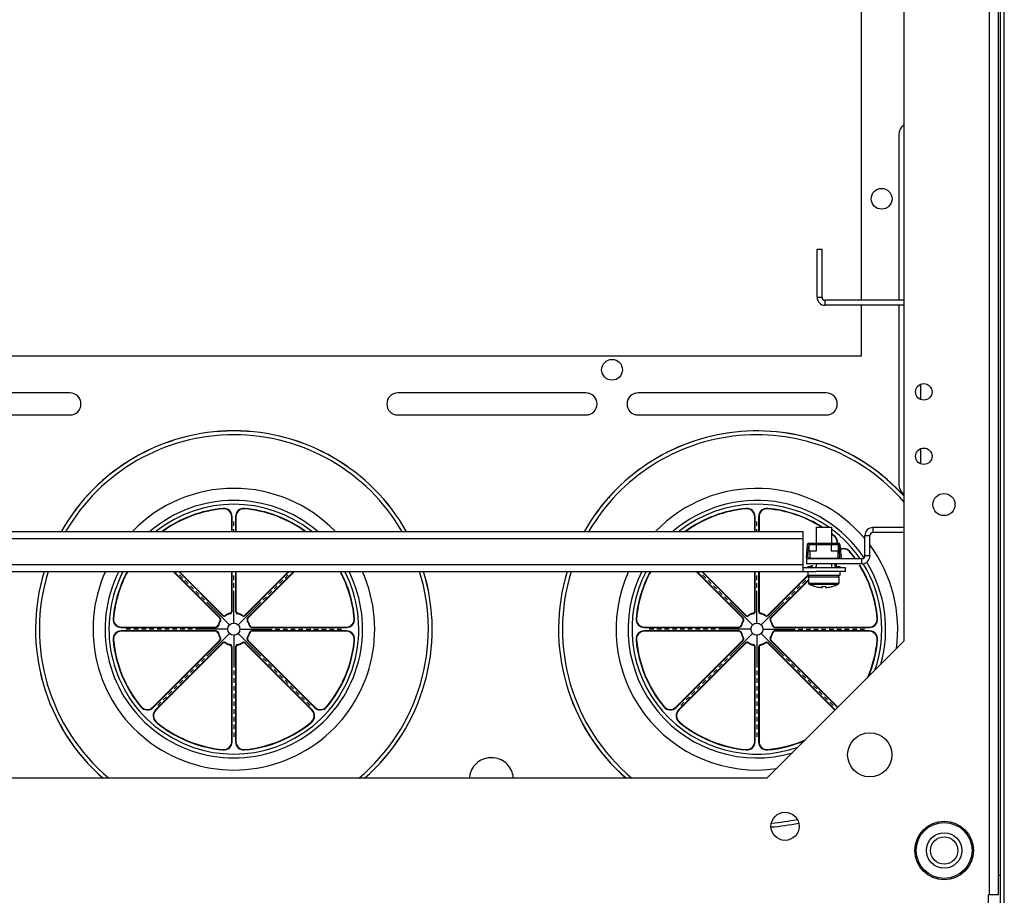
# Model space of a CAD drawing. Units: inches. Extents: x 5 to 265, y 8 to 171.
# Drawn here: x 38 to 53, y 116 to 130 of the extents above; entities that cross this region are included whole.
import ezdxf

# ---------------------------------------------------------------- set-up
doc = ezdxf.new("R2010")
doc.units = ezdxf.units.IN
doc.header["$LTSCALE"] = 14.96
doc.header["$MEASUREMENT"] = 0
doc.layers.get('0').update_dxf_attribs({"linetype": 'CONTINUOUS'})
doc.layers.add('03_ALL_AXES', color=7, linetype='CONTINUOUS')
doc.layers.add('08_ALL_COSMETICS', color=7, linetype='CONTINUOUS')

msp = doc.modelspace()

# ---------------------------------------------------------------- linework, layer by layer
at = {"color": 7, "linetype": 'Continuous'}
for p, q in [((53.105, 116.4898), (53.105, 151.9151)), ((53.245, 116.4898), (53.245, 151.9151)), ((53.275, 116.3588), (53.275, 151.9198)), ((53.335, 116.3588), (53.335, 151.9198)), ((50.426, 126.5218), (50.504, 126.5218)), ((50.426, 125.7718), (50.426, 126.5218)), ((50.504, 125.7718), (50.504, 126.5218)), ((50.426, 125.7718), (50.504, 125.7718)), ((51.772, 125.7248), (50.551, 125.7248)), ((50.551, 125.6468), (50.551, 125.7248)), ((51.772, 125.6468), (50.551, 125.6468)), ((41.2007, 122.4845), (41.2002, 122.4904)), ((41.5323, 122.4845), (41.5328, 122.4904)), ((49.3257, 122.4845), (49.3252, 122.4904)), ((49.6573, 122.4845), (49.6578, 122.4904)), ((41.3335, 122.3629), (41.3395, 122.3629)), ((41.3335, 122.1348), (41.3335, 122.3629)), ((41.3365, 122.1348), (41.3365, 122.3629)), ((41.3395, 122.1348), (41.3395, 122.3629)), ((41.3935, 122.3629), (41.3995, 122.3629)), ((41.3935, 122.3629), (41.3935, 122.1348)), ((41.3965, 122.3629), (41.3965, 122.1348)), ((41.3995, 122.3629), (41.3995, 122.1348)), ((49.4585, 122.3629), (49.4645, 122.3629)), ((49.4585, 122.1348), (49.4585, 122.3629)), ((49.4615, 122.1348), (49.4615, 122.3629)), ((49.4645, 122.1348), (49.4645, 122.3629)), ((49.5185, 122.3629), (49.5245, 122.3629)), ((49.5185, 122.3629), (49.5185, 122.1348)), ((49.5215, 122.3629), (49.5215, 122.1348)), ((49.5245, 122.3629), (49.5245, 122.1348)), ((32.5225, 122.1348), (50.2105, 122.1348)), ((50.2105, 121.5524), (50.2105, 122.1348)), ((50.6963, 122.0541), (50.7002, 122.0587)), ((51.17, 122.0678), (51.248, 122.0678)), ((51.17, 121.7548), (51.17, 122.0678)), ((51.248, 121.7548), (51.248, 122.0678)), ((51.772, 122.1928), (51.295, 122.1928)), ((51.295, 122.1928), (51.295, 122.1148)), ((51.772, 122.1148), (51.295, 122.1148)), ((32.5225, 122.0258), (50.2105, 122.0258)), ((50.2622, 121.7214), (50.279, 121.9314)), ((50.2839, 121.7414), (50.2975, 121.9114)), ((50.299, 121.9498), (50.762, 121.9498)), ((50.303, 121.8298), (50.303, 121.9498)), ((50.303, 121.9298), (50.758, 121.9298)), ((50.418, 121.8298), (50.418, 121.9298)), ((50.643, 121.9298), (50.643, 121.8298)), ((50.758, 121.8298), (50.758, 121.9498)), ((50.7635, 121.9114), (50.7771, 121.7414)), ((50.782, 121.9314), (50.7988, 121.7214)), ((50.303, 121.8298), (50.418, 121.8298)), ((50.3145, 121.8298), (50.3145, 121.7198)), ((50.643, 121.8298), (50.758, 121.8298)), ((50.7465, 121.8298), (50.7465, 121.7198)), ((50.7488, 121.8297), (50.7465, 121.8274)), ((50.7509, 121.8276), (50.7465, 121.8231)), ((50.7509, 121.8276), (50.7488, 121.8297)), ((50.9354, 121.8235), (50.9308, 121.8196)), ((51.248, 121.7548), (51.17, 121.7548)), ((32.5225, 121.6188), (50.2105, 121.6188)), ((50.2622, 121.7198), (50.7988, 121.7198)), ((51.123, 121.7078), (50.2655, 121.7078)), ((50.2655, 121.6298), (50.2655, 121.7078)), ((51.123, 121.6298), (50.2655, 121.6298)), ((50.7005, 121.6298), (50.7005, 121.6098)), ((50.7205, 121.6298), (50.7205, 121.6098)), ((51.123, 121.6298), (51.123, 121.7078)), ((32.3217, 121.5098), (50.4112, 121.5098)), ((41.1486, 120.786), (40.4248, 121.5098)), ((41.1507, 120.7881), (40.4291, 121.5098)), ((41.1529, 120.7902), (40.4333, 121.5098)), ((40.5097, 121.5098), (41.1911, 120.8284)), ((40.5139, 121.5098), (41.1932, 120.8305)), ((40.5182, 121.5098), (41.1953, 120.8327)), ((41.3335, 120.8899), (41.3335, 121.5098)), ((41.3365, 120.8899), (41.3365, 121.5098)), ((41.3395, 120.8899), (41.3395, 121.5098)), ((41.3935, 121.5098), (41.3935, 120.8899)), ((41.3965, 121.5098), (41.3965, 120.8899)), ((41.3995, 121.5098), (41.3995, 120.8899)), ((41.5377, 120.8327), (42.2148, 121.5098)), ((41.5398, 120.8305), (42.2191, 121.5098)), ((41.5419, 120.8284), (42.2233, 121.5098)), ((42.2997, 121.5098), (41.5801, 120.7902)), ((42.3039, 121.5098), (41.5822, 120.7881)), ((42.3082, 121.5098), (41.5843, 120.786)), ((49.2736, 120.786), (48.5498, 121.5098)), ((49.2757, 120.7881), (48.5541, 121.5098)), ((49.2779, 120.7902), (48.5583, 121.5098)), ((48.6347, 121.5098), (49.3161, 120.8284)), ((48.6389, 121.5098), (49.3182, 120.8305)), ((48.6432, 121.5098), (49.3203, 120.8327)), ((49.4585, 120.8899), (49.4585, 121.5098)), ((49.4615, 120.8899), (49.4615, 121.5098)), ((49.4645, 120.8899), (49.4645, 121.5098)), ((49.5185, 121.5098), (49.5185, 120.8899)), ((49.5215, 121.5098), (49.5215, 120.8899)), ((49.5245, 121.5098), (49.5245, 120.8899)), ((49.6627, 120.8327), (50.2802, 121.4501)), ((49.6648, 120.8305), (50.2841, 121.4498)), ((49.6669, 120.8284), (50.2883, 121.4498)), ((50.8665, 121.5698), (50.2105, 121.5698)), ((50.2105, 121.5098), (50.2105, 121.5524)), ((50.2805, 121.5898), (50.3205, 121.5898)), ((50.2805, 121.5898), (50.2805, 121.5698)), ((50.3998, 121.5698), (50.4125, 121.5825)), ((50.4063, 121.572), (50.4125, 121.5782)), ((50.4084, 121.5699), (50.4125, 121.574)), ((50.8665, 121.5098), (50.6497, 121.5098)), ((50.7405, 121.5898), (50.7805, 121.5898)), ((50.7805, 121.5898), (50.7805, 121.5698)), ((50.8665, 121.5098), (50.8665, 121.5698)), ((50.2945, 121.3796), (49.7051, 120.7902)), ((50.2945, 121.3754), (49.7072, 120.7881)), ((50.2945, 121.3711), (49.7093, 120.786)), ((50.393, 121.2801), (50.393, 121.2807)), ((50.4848, 121.2635), (50.4917, 121.2633)), ((50.4917, 121.2633), (50.4947, 121.2633)), ((50.4947, 121.2633), (50.4986, 121.2633)), ((50.4986, 121.2633), (50.5055, 121.2635)), ((50.5055, 121.2635), (50.5055, 121.2807)), ((50.5555, 121.2807), (50.5555, 121.2635)), ((50.5555, 121.2635), (50.5624, 121.2633)), ((50.5624, 121.2633), (50.5663, 121.2633)), ((50.5663, 121.2633), (50.5693, 121.2633)), ((50.5693, 121.2633), (50.5762, 121.2635)), ((50.668, 121.2807), (50.668, 121.2801)), ((41.3122, 120.8558), (41.3109, 120.8616)), ((41.3335, 120.8899), (41.3395, 120.8899)), ((41.3935, 120.8899), (41.3995, 120.8899)), ((41.4221, 120.8616), (41.4208, 120.8558)), ((49.4372, 120.8558), (49.4359, 120.8616)), ((49.4585, 120.8899), (49.4645, 120.8899)), ((49.5185, 120.8899), (49.5245, 120.8899)), ((49.5458, 120.8558), (49.5471, 120.8616)), ((39.4908, 120.7811), (39.4968, 120.7806)), ((41.1486, 120.786), (41.1529, 120.7902)), ((41.1577, 120.7468), (41.1526, 120.75)), ((41.1911, 120.8284), (41.1953, 120.8327)), ((41.2345, 120.8236), (41.2313, 120.8287)), ((41.4985, 120.8236), (41.5017, 120.8287)), ((41.5419, 120.8284), (41.5377, 120.8327)), ((41.5753, 120.7468), (41.5803, 120.75)), ((41.5843, 120.786), (41.5801, 120.7902)), ((43.2362, 120.7806), (43.2421, 120.7811)), ((47.6218, 120.7806), (47.6158, 120.7811)), ((49.2736, 120.786), (49.2779, 120.7902)), ((49.2827, 120.7468), (49.2776, 120.75)), ((49.3161, 120.8284), (49.3203, 120.8327)), ((49.3563, 120.8287), (49.3595, 120.8236)), ((49.6235, 120.8236), (49.6267, 120.8287)), ((49.6669, 120.8284), (49.6627, 120.8327)), ((49.7003, 120.7468), (49.7053, 120.75)), ((49.7093, 120.786), (49.7051, 120.7902)), ((51.3612, 120.7806), (51.3671, 120.7811)), ((39.6183, 120.6478), (41.0914, 120.6478)), ((39.6183, 120.6418), (39.6183, 120.6478)), ((39.6183, 120.6448), (41.0914, 120.6448)), ((39.6183, 120.6418), (41.0914, 120.6418)), ((41.0914, 120.5878), (39.6183, 120.5878)), ((39.6183, 120.5818), (39.6183, 120.5878)), ((41.0914, 120.5848), (39.6183, 120.5848)), ((41.0914, 120.5818), (39.6183, 120.5818)), ((41.0914, 120.6478), (41.0914, 120.6418)), ((41.0914, 120.5818), (41.0914, 120.5878)), ((41.1197, 120.6704), (41.1255, 120.6691)), ((41.1197, 120.5592), (41.1255, 120.5605)), ((41.6074, 120.6691), (41.6133, 120.6704)), ((41.6074, 120.5605), (41.6133, 120.5592)), ((41.6416, 120.6478), (43.1146, 120.6478)), ((41.6416, 120.6418), (41.6416, 120.6478)), ((41.6416, 120.6448), (43.1146, 120.6448)), ((41.6416, 120.6418), (43.1146, 120.6418)), ((43.1146, 120.5878), (41.6416, 120.5878)), ((41.6416, 120.5818), (41.6416, 120.5878)), ((43.1146, 120.5848), (41.6416, 120.5848)), ((43.1146, 120.5818), (41.6416, 120.5818)), ((43.1146, 120.6478), (43.1146, 120.6418)), ((43.1146, 120.5818), (43.1146, 120.5878)), ((47.7433, 120.6478), (49.2164, 120.6478)), ((47.7433, 120.6418), (47.7433, 120.6478)), ((47.7433, 120.6448), (49.2164, 120.6448)), ((47.7433, 120.6418), (49.2164, 120.6418)), ((49.2164, 120.5878), (47.7433, 120.5878)), ((47.7433, 120.5818), (47.7433, 120.5878)), ((49.2164, 120.5848), (47.7433, 120.5848)), ((49.2164, 120.5818), (47.7433, 120.5818)), ((49.2164, 120.6418), (49.2164, 120.6478)), ((49.2164, 120.5818), (49.2164, 120.5878)), ((49.2447, 120.6704), (49.2505, 120.6691)), ((49.2447, 120.5592), (49.2505, 120.5605)), ((49.7324, 120.6691), (49.7383, 120.6704)), ((49.7324, 120.5605), (49.7383, 120.5592)), ((49.7666, 120.6478), (51.2396, 120.6478)), ((49.7666, 120.6418), (49.7666, 120.6478)), ((49.7666, 120.6448), (51.2396, 120.6448)), ((49.7666, 120.6418), (51.2396, 120.6418)), ((51.2396, 120.5878), (49.7666, 120.5878)), ((49.7666, 120.5818), (49.7666, 120.5878)), ((51.2396, 120.5848), (49.7666, 120.5848)), ((51.2396, 120.5818), (49.7666, 120.5818)), ((51.2396, 120.6478), (51.2396, 120.6418)), ((51.2396, 120.5818), (51.2396, 120.5878)), ((39.4908, 120.4485), (39.4968, 120.449)), ((40.107, 119.402), (41.1486, 120.4436)), ((40.1092, 119.3999), (41.1507, 120.4415)), ((40.1113, 119.3978), (41.1529, 120.4394)), ((41.1911, 120.4012), (40.1495, 119.3596)), ((41.1932, 120.3991), (40.1516, 119.3575)), ((41.1953, 120.3969), (40.1537, 119.3553)), ((41.1529, 120.4394), (41.1486, 120.4436)), ((41.1526, 120.4796), (41.1577, 120.4828)), ((41.1953, 120.3969), (41.1911, 120.4012)), ((41.2313, 120.4009), (41.2345, 120.406)), ((41.5017, 120.4009), (41.4985, 120.406)), ((41.5377, 120.3969), (41.5419, 120.4012)), ((42.5793, 119.3553), (41.5377, 120.3969)), ((42.5814, 119.3575), (41.5398, 120.3991)), ((42.5835, 119.3596), (41.5419, 120.4012)), ((41.5803, 120.4796), (41.5753, 120.4828)), ((41.5801, 120.4394), (41.5843, 120.4436)), ((41.5801, 120.4394), (42.6217, 119.3978)), ((41.5822, 120.4415), (42.6238, 119.3999)), ((41.5843, 120.4436), (42.6259, 119.402)), ((43.2362, 120.449), (43.2421, 120.4485)), ((47.6158, 120.4485), (47.6218, 120.449)), ((48.232, 119.402), (49.2736, 120.4436)), ((48.2342, 119.3999), (49.2757, 120.4415)), ((48.2363, 119.3978), (49.2779, 120.4394)), ((49.3161, 120.4012), (48.2745, 119.3596)), ((49.3182, 120.3991), (48.2766, 119.3575)), ((49.3203, 120.3969), (48.2787, 119.3553)), ((49.2779, 120.4394), (49.2736, 120.4436)), ((49.2776, 120.4796), (49.2827, 120.4828)), ((49.3203, 120.3969), (49.3161, 120.4012)), ((49.3563, 120.4009), (49.3595, 120.406)), ((49.6267, 120.4009), (49.6235, 120.406)), ((49.6627, 120.3969), (49.6669, 120.4012)), ((50.7024, 119.3572), (49.6627, 120.3969)), ((50.7045, 119.3593), (49.6648, 120.3991)), ((50.7066, 119.3615), (49.6669, 120.4012)), ((49.7053, 120.4796), (49.7003, 120.4828)), ((49.7051, 120.4394), (49.7093, 120.4436)), ((49.7051, 120.4394), (50.7448, 119.3996)), ((49.7072, 120.4415), (50.747, 119.4018)), ((49.7093, 120.4436), (50.7491, 119.4039)), ((51.3612, 120.449), (51.3671, 120.4485)), ((41.3109, 120.368), (41.3122, 120.3738)), ((41.3335, 120.3397), (41.3395, 120.3397)), ((41.3335, 118.8667), (41.3335, 120.3397)), ((41.3365, 118.8667), (41.3365, 120.3397)), ((41.3395, 118.8667), (41.3395, 120.3397)), ((41.3935, 120.3397), (41.3995, 120.3397)), ((41.3935, 120.3397), (41.3935, 118.8667)), ((41.3965, 120.3397), (41.3965, 118.8667)), ((41.3995, 120.3397), (41.3995, 118.8667)), ((41.4221, 120.368), (41.4208, 120.3738)), ((49.4359, 120.368), (49.4372, 120.3738)), ((49.4585, 120.3397), (49.4645, 120.3397)), ((49.4585, 118.8667), (49.4585, 120.3397)), ((49.4615, 118.8667), (49.4615, 120.3397)), ((49.4645, 118.8667), (49.4645, 120.3397)), ((49.5185, 120.3397), (49.5245, 120.3397)), ((49.5185, 120.3397), (49.5185, 118.8667)), ((49.5215, 120.3397), (49.5215, 118.8667)), ((49.5245, 120.3397), (49.5245, 118.8667)), ((49.5471, 120.368), (49.5458, 120.3738)), ((39.9272, 119.41), (39.9226, 119.4061)), ((40.1113, 119.3978), (40.107, 119.402)), ((40.1537, 119.3553), (40.1495, 119.3596)), ((42.5793, 119.3553), (42.5835, 119.3596)), ((42.6259, 119.402), (42.6217, 119.3978)), ((42.8104, 119.4061), (42.8058, 119.41)), ((48.0522, 119.41), (48.0476, 119.4061)), ((48.2363, 119.3978), (48.232, 119.402)), ((48.2787, 119.3553), (48.2745, 119.3596)), ((40.1578, 119.1709), (40.1617, 119.1755)), ((42.5713, 119.1755), (42.5752, 119.1709)), ((48.2828, 119.1709), (48.2867, 119.1755)), ((41.3335, 118.8667), (41.3395, 118.8667)), ((41.3935, 118.8667), (41.3995, 118.8667)), ((49.4585, 118.8667), (49.4645, 118.8667)), ((49.5245, 118.8667), (49.5185, 118.8667)), ((41.2007, 118.7451), (41.2002, 118.7392)), ((41.5323, 118.7451), (41.5328, 118.7392)), ((49.3257, 118.7451), (49.3252, 118.7392)), ((49.6578, 118.7392), (49.6573, 118.7451)), ((53.2721, 116.7898), (53.245, 116.7898)), ((53.245, 116.4898), (53.089, 116.4898)), ((53.089, 116.3018), (53.089, 116.4898))]:
    msp.add_line(p, q, dxfattribs=at)
for centre, radius in [((52.084, 124.3018), 0.128), ((52.084, 123.3018), 0.128), ((41.3665, 120.6148), 0.0935), ((49.4915, 120.6148), 0.0935), ((52.4, 117.1768), 0.456), ((52.4, 117.1768), 0.434), ((52.4, 117.1768), 0.275), ((52.4, 117.1768), 0.2125)]:
    msp.add_circle(centre, radius, dxfattribs=at)
for centre, radius, start, end in [((50.551, 125.7718), 0.125, 180, 270), ((50.551, 125.7718), 0.047, 180, 270), ((41.3665, 120.6148), 2.0006, 49.52697, 130.47504), ((41.3665, 120.6148), 1.9408, 51.61179, 128.38517), ((49.4915, 120.6148), 2.0006, 33.73935, 130.47504), ((49.4915, 120.6148), 1.9408, 54.97558, 128.38517), ((41.3665, 120.6148), 1.883, 95.06691, 126.02406), ((41.3665, 120.6148), 1.88, 95.06691, 125.90595), ((41.3665, 120.6148), 1.877, 95.06691, 125.77562), ((41.2115, 122.3629), 0.128, 0, 95.06691), ((41.2115, 122.3629), 0.125, 360, 95.06691), ((41.2115, 122.3629), 0.122, 0, 95.06691), ((41.5215, 122.3629), 0.128, 84.93309, 180), ((41.5215, 122.3629), 0.125, 84.93309, 180), ((41.5215, 122.3629), 0.122, 84.93309, 180), ((41.3665, 120.6148), 1.877, 54.22445, 84.93309), ((41.3665, 120.6148), 1.88, 54.09406, 84.93309), ((41.3665, 120.6148), 1.883, 53.97601, 84.93309), ((49.4915, 120.6148), 1.883, 95.06691, 126.02406), ((49.4915, 120.6148), 1.88, 95.06691, 125.90595), ((49.4915, 120.6148), 1.877, 95.06691, 125.77562), ((49.3365, 122.3629), 0.128, 0, 95.06691), ((49.3365, 122.3629), 0.125, 360, 95.06691), ((49.3365, 122.3629), 0.122, 0, 95.06691), ((49.6465, 122.3629), 0.128, 84.93309, 180), ((49.6465, 122.3629), 0.125, 84.93309, 180), ((49.6465, 122.3629), 0.122, 84.93309, 180), ((49.4915, 120.6148), 1.877, 57.66573, 84.93309), ((49.4915, 120.6148), 1.88, 57.50976, 84.93309), ((49.4915, 120.6148), 1.883, 57.35238, 84.93309), ((49.4915, 120.6148), 1.877, 50.06691, 51.88953), ((49.4915, 120.6148), 1.883, 50.06691, 52.02991), ((49.4915, 120.6148), 1.88, 50.06691, 51.95399), ((49.4915, 120.6148), 1.9408, 34.27492, 53.29785), ((50.618, 121.9605), 0.128, 355.18895, 50.06691), ((51.295, 122.0678), 0.125, 90, 180), ((51.295, 122.0678), 0.047, 90, 180), ((50.299, 121.9298), 0.02, 90, 175.42608), ((50.3174, 121.9098), 0.02, 136.24095, 175.42608), ((50.618, 121.9605), 0.122, 354.94923, 50.06691), ((50.618, 121.9605), 0.125, 355.02811, 50.06691), ((50.7436, 121.9098), 0.02, 4.57392, 43.75905), ((50.762, 121.9298), 0.02, 4.57392, 90), ((50.8372, 121.7413), 0.122, 133.29188, 135), ((50.8372, 121.7413), 0.125, 123.33506, 129.71834), ((50.8372, 121.7413), 0.128, 122.54921, 128.50871), ((50.8372, 121.7413), 0.122, 124.12336, 130.73589), ((50.8372, 121.7413), 0.128, 39.93309, 112.87066), ((50.8372, 121.7413), 0.125, 39.93309, 113.35745), ((50.8372, 121.7413), 0.122, 39.93309, 113.81206), ((49.4915, 120.6148), 1.877, 35.68034, 39.93309), ((49.4915, 120.6148), 1.88, 35.6197, 39.93309), ((49.4915, 120.6148), 1.883, 35.54813, 39.93309), ((51.123, 121.7548), 0.125, 270, 360), ((51.123, 121.7548), 0.047, 270, 360), ((50.2822, 121.7198), 0.02, 175.42608, 180), ((50.3038, 121.7398), 0.02, 175.42608, 269.99921), ((50.3205, 121.6098), 0.04, 270, 360), ((50.3205, 121.6098), 0.02, 270, 360), ((50.7405, 121.6098), 0.04, 180, 270), ((50.7405, 121.6098), 0.02, 180, 270), ((50.7405, 121.6798), 0.04, 90, 102.50167), ((50.7572, 121.7398), 0.02, 269.99987, 4.57392), ((50.7788, 121.7198), 0.02, 0, 4.57392), ((49.4915, 120.6148), 1.877, 5.06691, 31.94601), ((49.4915, 120.6148), 1.88, 5.06691, 31.96285), ((49.4915, 120.6148), 1.883, 5.06691, 31.93804), ((49.4915, 120.6148), 1.9408, 340.89195, 31.66466), ((49.4915, 120.6148), 2.0006, 344.20877, 31.34839), ((41.3665, 120.6148), 2.0006, 153.42941, 26.56983), ((41.3665, 120.6148), 1.9408, 152.55223, 27.44818), ((41.3665, 120.6148), 1.883, 151.56943, 174.93309), ((41.3665, 120.6148), 1.88, 151.49697, 174.93309), ((41.3665, 120.6148), 1.877, 151.46905, 174.93309), ((41.3665, 120.6148), 1.877, 5.06691, 28.53097), ((41.3665, 120.6148), 1.88, 5.06691, 28.50303), ((41.3665, 120.6148), 1.883, 5.06691, 28.43059), ((49.4915, 120.6148), 2.0006, 153.42941, 286.01369), ((49.4915, 120.6148), 1.9408, 152.55223, 289.34453), ((49.4915, 120.6148), 1.883, 151.56943, 174.93309), ((49.4915, 120.6148), 1.88, 151.49697, 174.93309), ((49.4915, 120.6148), 1.877, 151.46905, 174.93309), ((50.5305, 121.7608), 0.4994, 254.01746, 264.74803), ((50.5305, 121.7608), 0.4807, 267.01898, 272.98102), ((50.5305, 121.7608), 0.4994, 275.25197, 285.98254), ((41.3665, 120.6148), 0.253, 102.7007, 122.2993), ((41.3665, 120.6148), 0.25, 102.7007, 122.2993), ((41.3665, 120.6148), 0.247, 102.7007, 122.2993), ((41.3045, 120.8899), 0.029, 282.7007, 360), ((41.3045, 120.8899), 0.032, 282.7007, 360), ((41.3045, 120.8899), 0.035, 282.7007, 360), ((41.4285, 120.8899), 0.035, 180, 257.2993), ((41.4285, 120.8899), 0.032, 180, 257.2993), ((41.4285, 120.8899), 0.029, 180, 257.2993), ((41.3665, 120.6148), 0.247, 57.7007, 77.2993), ((41.3665, 120.6148), 0.25, 57.7007, 77.2993), ((41.3665, 120.6148), 0.253, 57.7007, 77.2993), ((49.4915, 120.6148), 0.253, 102.7007, 122.2993), ((49.4915, 120.6148), 0.25, 102.7007, 122.2993), ((49.4915, 120.6148), 0.247, 102.7007, 122.2993), ((49.4295, 120.8899), 0.029, 282.7007, 360), ((49.4295, 120.8899), 0.032, 282.7007, 360), ((49.4295, 120.8899), 0.035, 282.7007, 360), ((49.5535, 120.8899), 0.035, 180, 257.2993), ((49.5535, 120.8899), 0.032, 180, 257.2993), ((49.5535, 120.8899), 0.029, 180, 257.2993), ((49.4915, 120.6148), 0.247, 57.7007, 77.2993), ((49.4915, 120.6148), 0.25, 57.7007, 77.2993), ((49.4915, 120.6148), 0.253, 57.7007, 77.2993), ((39.6183, 120.7698), 0.128, 174.93309, 270), ((39.6183, 120.7698), 0.125, 174.93309, 270), ((39.6183, 120.7698), 0.122, 174.93309, 270), ((41.3665, 120.6148), 0.253, 147.7007, 167.2993), ((41.3665, 120.6148), 0.25, 147.7007, 167.2993), ((41.3665, 120.6148), 0.247, 147.7007, 167.2993), ((41.1281, 120.7655), 0.029, 327.7007, 45), ((41.1281, 120.7655), 0.032, 327.7007, 45), ((41.1281, 120.7655), 0.035, 327.7007, 45), ((41.2158, 120.8532), 0.035, 225, 302.2993), ((41.2158, 120.8532), 0.032, 225, 302.2993), ((41.2158, 120.8532), 0.029, 225, 302.2993), ((41.5172, 120.8532), 0.035, 237.7007, 315), ((41.5172, 120.8532), 0.032, 237.7007, 315), ((41.5172, 120.8532), 0.029, 237.7007, 315), ((41.6049, 120.7655), 0.035, 135, 212.2993), ((41.6049, 120.7655), 0.032, 135, 212.2993), ((41.3665, 120.6148), 0.247, 12.7007, 32.2993), ((41.6049, 120.7655), 0.029, 135, 212.2993), ((41.3665, 120.6148), 0.25, 12.7007, 32.2993), ((41.3665, 120.6148), 0.253, 12.7007, 32.2993), ((43.1146, 120.7698), 0.128, 270, 5.06691), ((43.1146, 120.7698), 0.125, 270, 5.06691), ((43.1146, 120.7698), 0.122, 270, 5.06691), ((47.7433, 120.7698), 0.128, 174.93309, 270), ((47.7433, 120.7698), 0.125, 174.93309, 270), ((47.7433, 120.7698), 0.122, 174.93309, 270), ((49.4915, 120.6148), 0.253, 147.7007, 167.2993), ((49.4915, 120.6148), 0.25, 147.7007, 167.2993), ((49.4915, 120.6148), 0.247, 147.7007, 167.2993), ((49.2531, 120.7655), 0.029, 327.7007, 45), ((49.2531, 120.7655), 0.032, 327.7007, 45), ((49.2531, 120.7655), 0.035, 327.7007, 45), ((49.3408, 120.8532), 0.035, 225, 302.2993), ((49.3408, 120.8532), 0.032, 225, 302.2993), ((49.3408, 120.8532), 0.029, 225, 302.2993), ((49.6422, 120.8532), 0.035, 237.7007, 315), ((49.6422, 120.8532), 0.032, 237.7007, 315), ((49.6422, 120.8532), 0.029, 237.7007, 315), ((49.7299, 120.7655), 0.035, 135, 212.2993), ((49.7299, 120.7655), 0.032, 135, 212.2993), ((49.4915, 120.6148), 0.247, 12.7007, 32.2993), ((49.7299, 120.7655), 0.029, 135, 212.2993), ((49.4915, 120.6148), 0.25, 12.7007, 32.2993), ((49.4915, 120.6148), 0.253, 12.7007, 32.2993), ((51.2396, 120.7698), 0.128, 270, 5.06691), ((51.2396, 120.7698), 0.125, 270, 5.06691), ((51.2396, 120.7698), 0.122, 270, 5.06691), ((39.6183, 120.4598), 0.128, 90, 185.06691), ((39.6183, 120.4598), 0.125, 90, 185.06691), ((39.6183, 120.4598), 0.122, 90, 185.06691), ((41.0914, 120.6768), 0.029, 270, 347.2993), ((41.0914, 120.6768), 0.032, 270, 347.2993), ((41.0914, 120.6768), 0.035, 270, 347.2993), ((41.0914, 120.5528), 0.035, 12.7007, 90), ((41.0914, 120.5528), 0.032, 12.7007, 90), ((41.0914, 120.5528), 0.029, 12.7007, 90), ((41.3665, 120.6148), 0.253, 192.7007, 212.2993), ((41.3665, 120.6148), 0.25, 192.7007, 212.2993), ((41.3665, 120.6148), 0.247, 192.7007, 212.2993), ((41.3665, 120.6148), 0.247, 327.7007, 347.2993), ((41.3665, 120.6148), 0.25, 327.7007, 347.2993), ((41.3665, 120.6148), 0.253, 327.7007, 347.2993), ((41.6416, 120.6768), 0.035, 192.7007, 270), ((41.6416, 120.5528), 0.035, 90, 167.2993), ((41.6416, 120.6768), 0.032, 192.7007, 270), ((41.6416, 120.5528), 0.032, 90, 167.2993), ((41.6416, 120.6768), 0.029, 192.7007, 270), ((41.6416, 120.5528), 0.029, 90, 167.2993), ((43.1146, 120.4598), 0.128, 354.93309, 90), ((43.1146, 120.4598), 0.125, 354.93309, 90), ((43.1146, 120.4598), 0.122, 354.93309, 90), ((47.7433, 120.4598), 0.128, 90, 185.06691), ((47.7433, 120.4598), 0.125, 90, 185.06691), ((47.7433, 120.4598), 0.122, 90, 185.06691), ((49.2164, 120.6768), 0.029, 270, 347.2993), ((49.2164, 120.6768), 0.032, 270, 347.2993), ((49.2164, 120.6768), 0.035, 270, 347.2993), ((49.2164, 120.5528), 0.035, 12.7007, 90), ((49.2164, 120.5528), 0.032, 12.7007, 90), ((49.2164, 120.5528), 0.029, 12.7007, 90), ((49.4915, 120.6148), 0.253, 192.7007, 212.2993), ((49.4915, 120.6148), 0.25, 192.7007, 212.2993), ((49.4915, 120.6148), 0.247, 192.7007, 212.2993), ((49.4915, 120.6148), 0.247, 327.7007, 347.2993), ((49.4915, 120.6148), 0.25, 327.7007, 347.2993), ((49.4915, 120.6148), 0.253, 327.7007, 347.2993), ((49.7666, 120.6768), 0.035, 192.7007, 270), ((49.7666, 120.5528), 0.035, 90, 167.2993), ((49.7666, 120.6768), 0.032, 192.7007, 270), ((49.7666, 120.5528), 0.032, 90, 167.2993), ((49.7666, 120.6768), 0.029, 192.7007, 270), ((49.7666, 120.5528), 0.029, 90, 167.2993), ((51.2396, 120.4598), 0.128, 354.93309, 90), ((51.2396, 120.4598), 0.125, 354.93309, 90), ((51.2396, 120.4598), 0.122, 354.93309, 90), ((41.3665, 120.6148), 1.883, 185.06691, 219.93309), ((41.3665, 120.6148), 1.88, 185.06691, 219.93309), ((41.3665, 120.6148), 1.877, 185.06691, 219.93309), ((41.1281, 120.4641), 0.029, 315, 32.2993), ((41.1281, 120.4641), 0.032, 315, 32.2993), ((41.1281, 120.4641), 0.035, 315, 32.2993), ((41.2158, 120.3764), 0.035, 57.7007, 135), ((41.2158, 120.3764), 0.032, 57.7007, 135), ((41.2158, 120.3764), 0.029, 57.7007, 135), ((41.3665, 120.6148), 0.253, 237.7007, 257.2993), ((41.3665, 120.6148), 0.25, 237.7007, 257.2993), ((41.3665, 120.6148), 0.247, 237.7007, 257.2993), ((41.3665, 120.6148), 0.247, 282.7007, 302.2993), ((41.3665, 120.6148), 0.25, 282.7007, 302.2993), ((41.3665, 120.6148), 0.253, 282.7007, 302.2993), ((41.5172, 120.3764), 0.035, 45, 122.2993), ((41.5172, 120.3764), 0.032, 45, 122.2993), ((41.5172, 120.3764), 0.029, 45, 122.2993), ((41.6049, 120.4641), 0.035, 147.7007, 225), ((41.6049, 120.4641), 0.032, 147.7007, 225), ((41.6049, 120.4641), 0.029, 147.7007, 225), ((41.3665, 120.6148), 1.877, 320.06691, 354.93309), ((41.3665, 120.6148), 1.88, 320.06691, 354.93309), ((41.3665, 120.6148), 1.883, 320.06691, 354.93309), ((49.4915, 120.6148), 1.883, 185.06691, 219.93309), ((49.4915, 120.6148), 1.88, 185.06691, 219.93309), ((49.4915, 120.6148), 1.877, 185.06691, 219.93309), ((49.2531, 120.4641), 0.029, 315, 32.2993), ((49.2531, 120.4641), 0.032, 315, 32.2993), ((49.2531, 120.4641), 0.035, 315, 32.2993), ((49.3408, 120.3764), 0.035, 57.7007, 135), ((49.3408, 120.3764), 0.032, 57.7007, 135), ((49.3408, 120.3764), 0.029, 57.7007, 135), ((49.4915, 120.6148), 0.253, 237.7007, 257.2993), ((49.4915, 120.6148), 0.25, 237.7007, 257.2993), ((49.4915, 120.6148), 0.247, 237.7007, 257.2993), ((49.4915, 120.6148), 0.247, 282.7007, 302.2993), ((49.4915, 120.6148), 0.25, 282.7007, 302.2993), ((49.4915, 120.6148), 0.253, 282.7007, 302.2993), ((49.6422, 120.3764), 0.035, 45, 122.2993), ((49.6422, 120.3764), 0.032, 45, 122.2993), ((49.6422, 120.3764), 0.029, 45, 122.2993), ((49.7299, 120.4641), 0.035, 147.7007, 225), ((49.7299, 120.4641), 0.032, 147.7007, 225), ((49.7299, 120.4641), 0.029, 147.7007, 225), ((49.4915, 120.6148), 1.877, 336.33574, 354.93309), ((49.4915, 120.6148), 1.88, 336.55932, 354.93309), ((49.4915, 120.6148), 1.883, 336.78029, 354.93309), ((41.3045, 120.3397), 0.029, 0, 77.2993), ((41.3045, 120.3397), 0.032, 0, 77.2993), ((41.3045, 120.3397), 0.035, 0, 77.2993), ((41.4285, 120.3397), 0.035, 102.7007, 180), ((41.4285, 120.3397), 0.032, 102.7007, 180), ((41.4285, 120.3397), 0.029, 102.7007, 180), ((49.4295, 120.3397), 0.029, 0, 77.2993), ((49.4295, 120.3397), 0.032, 0, 77.2993), ((49.4295, 120.3397), 0.035, 0, 77.2993), ((49.5535, 120.3397), 0.035, 102.7007, 180), ((49.5535, 120.3397), 0.032, 102.7007, 180), ((49.5535, 120.3397), 0.029, 102.7007, 180), ((40.0208, 119.4883), 0.128, 219.93309, 315), ((40.0208, 119.4883), 0.125, 219.93309, 315), ((40.0208, 119.4883), 0.122, 219.93309, 315), ((40.24, 119.2691), 0.128, 135, 230.06691), ((40.24, 119.2691), 0.125, 135, 230.06691), ((40.24, 119.2691), 0.122, 135, 230.06691), ((42.493, 119.2691), 0.122, 309.93309, 45), ((42.493, 119.2691), 0.125, 309.93309, 45), ((42.493, 119.2691), 0.128, 309.93309, 45), ((42.7122, 119.4883), 0.128, 225, 320.06691), ((42.7122, 119.4883), 0.125, 225, 320.06691), ((42.7122, 119.4883), 0.122, 225, 320.06691), ((48.1458, 119.4883), 0.128, 219.93309, 315), ((48.1458, 119.4883), 0.125, 219.93309, 315), ((48.1458, 119.4883), 0.122, 219.93309, 315), ((48.365, 119.2691), 0.128, 135, 230.06691), ((48.365, 119.2691), 0.125, 135, 230.06691), ((48.365, 119.2691), 0.122, 135, 230.06691), ((41.3665, 120.6148), 1.883, 230.06691, 264.93309), ((41.3665, 120.6148), 1.88, 230.06691, 264.93309), ((41.3665, 120.6148), 1.877, 230.06691, 264.93309), ((41.3665, 120.6148), 1.877, 275.06691, 309.93309), ((41.3665, 120.6148), 1.88, 275.06691, 309.93309), ((41.3665, 120.6148), 1.883, 275.06691, 309.93309), ((49.4915, 120.6148), 1.883, 230.06691, 264.93309), ((49.4915, 120.6148), 1.88, 230.06691, 264.93309), ((49.4915, 120.6148), 1.877, 230.06691, 264.93309), ((41.2115, 118.8667), 0.128, 264.93309, 360), ((41.2115, 118.8667), 0.125, 264.93309, 360), ((41.2115, 118.8667), 0.122, 264.93309, 360), ((41.5215, 118.8667), 0.128, 180, 275.06691), ((41.5215, 118.8667), 0.125, 180, 275.06691), ((41.5215, 118.8667), 0.122, 180, 275.06691), ((49.3365, 118.8667), 0.128, 264.93309, 360), ((49.3365, 118.8667), 0.125, 264.93309, 360), ((49.3365, 118.8667), 0.122, 264.93309, 360), ((49.6465, 118.8667), 0.128, 180, 275.06691), ((49.6465, 118.8667), 0.125, 180, 275.06691), ((49.6465, 118.8667), 0.122, 180, 275.06691), ((49.4915, 120.6148), 1.877, 275.06691, 293.66433), ((49.4915, 120.6148), 1.88, 275.06691, 293.44072), ((49.4915, 120.6148), 1.883, 275.06691, 293.21978)]:
    msp.add_arc(centre, radius, start, end, dxfattribs=at)
at = {"layer": '03_ALL_AXES', "color": 7, "linetype": 'Continuous'}
for p, q in [((51.772, 148.0328), (51.772, 120.4268)), ((51.1165, 125.7248), (51.1165, 137.2393)), ((51.695, 128.3018), (51.695, 125.7248)), ((51.1165, 124.8643), (51.1165, 125.6468)), ((51.695, 125.6468), (51.695, 122.8643)), ((31.6165, 124.8643), (51.1165, 124.8643)), ((52.038, 124.1843), (52.038, 124.4193)), ((38.8195, 124.2858), (35.8965, 124.2858)), ((46.8365, 124.2858), (43.9135, 124.2858)), ((50.5695, 124.2858), (47.6465, 124.2858)), ((35.8965, 123.9428), (38.8195, 123.9428)), ((43.9135, 123.9428), (46.8365, 123.9428)), ((47.6465, 123.9428), (50.5695, 123.9428)), ((52.038, 123.1843), (52.038, 123.4193)), ((50.4125, 122.1998), (50.6485, 122.1998)), ((50.4125, 122.1998), (50.4125, 121.9498)), ((50.6485, 122.1998), (50.6485, 121.9498)), ((50.4125, 121.7198), (50.4125, 121.7078)), ((50.4125, 121.6298), (50.4125, 121.5698)), ((50.6485, 121.7198), (50.6485, 121.7078)), ((50.6485, 121.6298), (50.6485, 121.5698)), ((50.2805, 121.5098), (50.2805, 121.4498)), ((50.7805, 121.4498), (50.2805, 121.4498)), ((50.6525, 121.5098), (50.4112, 121.5098)), ((50.7805, 121.5098), (50.7805, 121.4498)), ((50.2945, 121.4298), (50.7665, 121.4298)), ((50.2945, 121.4298), (50.2945, 121.3321)), ((50.2945, 121.3321), (50.7665, 121.3321)), ((50.3055, 121.3143), (50.7555, 121.3143)), ((50.7665, 121.4298), (50.7665, 121.3321)), ((51.772, 120.4268), (49.647, 118.3018)), ((45.2453, 118.5966), (45.2404, 118.5948)), ((49.647, 118.3018), (33.086, 118.3018))]:
    msp.add_line(p, q, dxfattribs=at)
for centre, radius in [((51.429, 127.3018), 0.1615), ((47.2415, 124.6453), 0.1615), ((52.397, 122.5518), 0.172), ((51.245, 118.6628), 0.344), ((49.929, 117.5518), 0.2185)]:
    msp.add_circle(centre, radius, dxfattribs=at)
for centre, radius, start, end in [((51.8665, 128.3018), 0.1715, 124.18035, 180), ((38.8195, 124.1143), 0.1715, 270, 90), ((43.9135, 124.1143), 0.1715, 90, 270), ((46.8365, 124.1143), 0.1715, 270, 90), ((47.6465, 124.1143), 0.1715, 90, 270), ((50.5695, 124.1143), 0.1715, 270, 90), ((41.3665, 120.6148), 3.0809, 29.58547, 150.41453), ((41.3665, 120.6148), 3.081, 29.6099, 150.3901), ((41.3665, 120.6148), 3.021, 30.22333, 149.77667), ((49.4915, 120.6148), 3.0809, 42.21005, 150.41453), ((49.4915, 120.6148), 3.081, 42.11522, 150.3901), ((49.4915, 120.6148), 3.021, 40.97548, 149.77667), ((51.8665, 122.8643), 0.1715, 180, 235.81965), ((41.3665, 120.6148), 2.188, 44.0719, 135.9281), ((49.4915, 120.6148), 2.188, 39.81517, 135.9281), ((49.4915, 120.6148), 2.188, 351.99074, 36.56662), ((41.3665, 120.6148), 3.081, 163.08855, 228.76411), ((41.3665, 120.6148), 3.0809, 163.09724, 228.72122), ((41.3665, 120.6148), 3.021, 162.75025, 230.01981), ((41.3665, 120.6148), 2.188, 155.85147, 24.14853), ((41.3665, 120.6148), 3.021, 309.98019, 17.24975), ((41.3665, 120.6148), 3.081, 311.23589, 16.91145), ((41.3665, 120.6148), 3.0809, 311.27878, 16.90276), ((49.4915, 120.6148), 3.081, 163.08855, 228.76411), ((49.4915, 120.6148), 3.0809, 163.09724, 228.72122), ((49.4915, 120.6148), 3.021, 162.75025, 230.01981), ((49.4915, 120.6148), 2.188, 155.85147, 278.00926), ((50.3145, 121.4298), 0.02, 90, 180), ((50.7465, 121.4298), 0.02, 0, 90), ((50.3145, 121.3321), 0.02, 180, 243.25632), ((50.5305, 121.7608), 0.5, 243.25632, 254.00803), ((50.5305, 121.7608), 0.5, 285.99197, 296.74368), ((50.7465, 121.3321), 0.02, 296.74368, 360), ((49.4915, 120.6148), 3.021, 274.36385, 281.90007), ((49.4915, 120.6148), 3.0809, 274.1077, 282.10222), ((49.4915, 120.6148), 3.081, 274.1123, 282.10371)]:
    msp.add_arc(centre, radius, start, end, dxfattribs=at)
for points, start_tangent, end_tangent in [([(45.2404, 118.5948), (45.2024, 118.5773), (45.1078, 118.5034), (45.0462, 118.4038), (45.0242, 118.3019)], (-0.9327247, -0.3605894), (-0.0492084, -0.9987885)), ([(45.7088, 118.302), (45.6902, 118.3947), (45.6333, 118.4939), (45.5434, 118.5702), (45.4334, 118.6117), (45.3149, 118.6143), (45.2453, 118.5966)], (-0.0492799, 0.998785), (-0.9381706, -0.3461733))]:
    msp.add_spline(points, degree=3, dxfattribs=dict(at, start_tangent=start_tangent, end_tangent=end_tangent))
at = {"layer": '08_ALL_COSMETICS', "color": 7, "linetype": 'Continuous'}
for p, q in [((41.3665, 122.2183), (41.3665, 122.2883)), ((49.4915, 122.2183), (49.4915, 122.2883)), ((41.3665, 122.1348), (41.3665, 122.1683)), ((49.4915, 122.1348), (49.4915, 122.1683)), ((40.4872, 121.4941), (40.4715, 121.5098)), ((40.5721, 121.4092), (40.5226, 121.4587)), ((41.3665, 121.4983), (41.3665, 121.5098)), ((41.3665, 121.3783), (41.3665, 121.4483)), ((42.1609, 121.4092), (42.2104, 121.4587)), ((42.2458, 121.4941), (42.2615, 121.5098)), ((48.6122, 121.4941), (48.5965, 121.5098)), ((48.6971, 121.4092), (48.6476, 121.4587)), ((49.4915, 121.4983), (49.4915, 121.5098)), ((49.4915, 121.3783), (49.4915, 121.4483)), ((40.6569, 121.3244), (40.6074, 121.3739)), ((41.3665, 121.2583), (41.3665, 121.3283)), ((42.0761, 121.3244), (42.1256, 121.3739)), ((48.7819, 121.3244), (48.7324, 121.3739)), ((49.4915, 121.2583), (49.4915, 121.3283)), ((50.2011, 121.3244), (50.2506, 121.3739)), ((50.2859, 121.4092), (50.2945, 121.4178)), ((40.7418, 121.2395), (40.6923, 121.289)), ((40.8266, 121.1547), (40.7771, 121.2042)), ((41.3665, 120.7083), (41.3665, 121.2083)), ((41.9064, 121.1547), (41.9559, 121.2042)), ((41.9912, 121.2395), (42.0407, 121.289)), ((48.8668, 121.2395), (48.8173, 121.289)), ((48.9516, 121.1547), (48.9021, 121.2042)), ((49.4915, 120.7083), (49.4915, 121.2083)), ((50.0314, 121.1547), (50.0809, 121.2042)), ((50.1162, 121.2395), (50.1657, 121.289)), ((40.9115, 121.0698), (40.862, 121.1193)), ((41.3004, 120.6809), (40.9468, 121.0345)), ((41.4326, 120.6809), (41.7862, 121.0345)), ((41.8215, 121.0698), (41.871, 121.1193)), ((49.0365, 121.0698), (48.987, 121.1193)), ((49.4254, 120.6809), (49.0718, 121.0345)), ((49.5576, 120.6809), (49.9112, 121.0345)), ((49.9465, 121.0698), (49.996, 121.1193)), ((39.763, 120.6148), (39.693, 120.6148)), ((39.883, 120.6148), (39.813, 120.6148)), ((40.003, 120.6148), (39.933, 120.6148)), ((40.123, 120.6148), (40.053, 120.6148)), ((40.243, 120.6148), (40.173, 120.6148)), ((40.363, 120.6148), (40.293, 120.6148)), ((40.483, 120.6148), (40.413, 120.6148)), ((40.603, 120.6148), (40.533, 120.6148)), ((40.723, 120.6148), (40.653, 120.6148)), ((41.273, 120.6148), (40.773, 120.6148)), ((41.3004, 120.5487), (40.9468, 120.1951)), ((41.4326, 120.5487), (41.7862, 120.1951)), ((41.46, 120.6148), (41.96, 120.6148)), ((42.01, 120.6148), (42.08, 120.6148)), ((42.13, 120.6148), (42.2, 120.6148)), ((42.25, 120.6148), (42.32, 120.6148)), ((42.37, 120.6148), (42.44, 120.6148)), ((42.49, 120.6148), (42.56, 120.6148)), ((42.61, 120.6148), (42.68, 120.6148)), ((42.73, 120.6148), (42.8, 120.6148)), ((42.85, 120.6148), (42.92, 120.6148)), ((42.97, 120.6148), (43.04, 120.6148)), ((47.888, 120.6148), (47.818, 120.6148)), ((48.008, 120.6148), (47.938, 120.6148)), ((48.128, 120.6148), (48.058, 120.6148)), ((48.248, 120.6148), (48.178, 120.6148)), ((48.368, 120.6148), (48.298, 120.6148)), ((48.488, 120.6148), (48.418, 120.6148)), ((48.608, 120.6148), (48.538, 120.6148)), ((48.728, 120.6148), (48.658, 120.6148)), ((48.848, 120.6148), (48.778, 120.6148)), ((49.398, 120.6148), (48.898, 120.6148)), ((49.4254, 120.5487), (49.0718, 120.1951)), ((49.5576, 120.5487), (49.9112, 120.1951)), ((49.585, 120.6148), (50.085, 120.6148)), ((50.135, 120.6148), (50.205, 120.6148)), ((50.255, 120.6148), (50.325, 120.6148)), ((50.375, 120.6148), (50.445, 120.6148)), ((50.495, 120.6148), (50.565, 120.6148)), ((50.615, 120.6148), (50.685, 120.6148)), ((50.735, 120.6148), (50.805, 120.6148)), ((50.855, 120.6148), (50.925, 120.6148)), ((50.975, 120.6148), (51.045, 120.6148)), ((51.095, 120.6148), (51.165, 120.6148)), ((41.3665, 120.5213), (41.3665, 120.0213)), ((49.4915, 120.5213), (49.4915, 120.0213)), ((40.8266, 120.0749), (40.7771, 120.0254)), ((40.9115, 120.1598), (40.862, 120.1103)), ((41.8215, 120.1598), (41.871, 120.1103)), ((41.9064, 120.0749), (41.9559, 120.0254)), ((48.9516, 120.0749), (48.9021, 120.0254)), ((49.0365, 120.1598), (48.987, 120.1103)), ((49.9465, 120.1598), (49.996, 120.1103)), ((50.0314, 120.0749), (50.0809, 120.0254)), ((40.7418, 119.9901), (40.6923, 119.9406)), ((41.3665, 119.9713), (41.3665, 119.9013)), ((41.9912, 119.9901), (42.0407, 119.9406)), ((48.8668, 119.9901), (48.8173, 119.9406)), ((49.4915, 119.9713), (49.4915, 119.9013)), ((50.1162, 119.9901), (50.1657, 119.9406)), ((40.5721, 119.8204), (40.5226, 119.7709)), ((40.6569, 119.9052), (40.6074, 119.8557)), ((41.3665, 119.8513), (41.3665, 119.7813)), ((42.0761, 119.9052), (42.1256, 119.8557)), ((42.1609, 119.8204), (42.2104, 119.7709)), ((48.6971, 119.8204), (48.6476, 119.7709)), ((48.7819, 119.9052), (48.7324, 119.8557)), ((49.4915, 119.8513), (49.4915, 119.7813)), ((50.2011, 119.9052), (50.2506, 119.8557)), ((50.2859, 119.8204), (50.3354, 119.7709)), ((40.4023, 119.6507), (40.3528, 119.6012)), ((40.4872, 119.7355), (40.4377, 119.686)), ((41.3665, 119.7313), (41.3665, 119.6613)), ((41.3665, 119.6113), (41.3665, 119.5413)), ((42.2458, 119.7355), (42.2953, 119.686)), ((42.3306, 119.6507), (42.3801, 119.6012)), ((48.5273, 119.6507), (48.4778, 119.6012)), ((48.6122, 119.7355), (48.5627, 119.686)), ((49.4915, 119.7313), (49.4915, 119.6613)), ((49.4915, 119.6113), (49.4915, 119.5413)), ((50.3708, 119.7355), (50.4203, 119.686)), ((50.4556, 119.6507), (50.5051, 119.6012)), ((40.2326, 119.481), (40.1831, 119.4315)), ((40.3175, 119.5658), (40.268, 119.5163)), ((41.3665, 119.4913), (41.3665, 119.4213)), ((42.4155, 119.5658), (42.465, 119.5163)), ((42.5003, 119.481), (42.5498, 119.4315)), ((48.3576, 119.481), (48.3081, 119.4315)), ((48.4425, 119.5658), (48.393, 119.5163)), ((49.4915, 119.4913), (49.4915, 119.4213)), ((50.5405, 119.5658), (50.59, 119.5163)), ((50.6253, 119.481), (50.6748, 119.4315)), ((41.3665, 119.3713), (41.3665, 119.3013)), ((49.4915, 119.3713), (49.4915, 119.3013)), ((41.3665, 119.2513), (41.3665, 119.1813)), ((49.4915, 119.2513), (49.4915, 119.1813)), ((41.3665, 119.1313), (41.3665, 119.0613)), ((41.3665, 119.0113), (41.3665, 118.9413)), ((49.4915, 119.1313), (49.4915, 119.0613)), ((49.4915, 119.0113), (49.4915, 118.9413))]:
    msp.add_line(p, q, dxfattribs=at)

doc.saveas('drawing.dxf')
